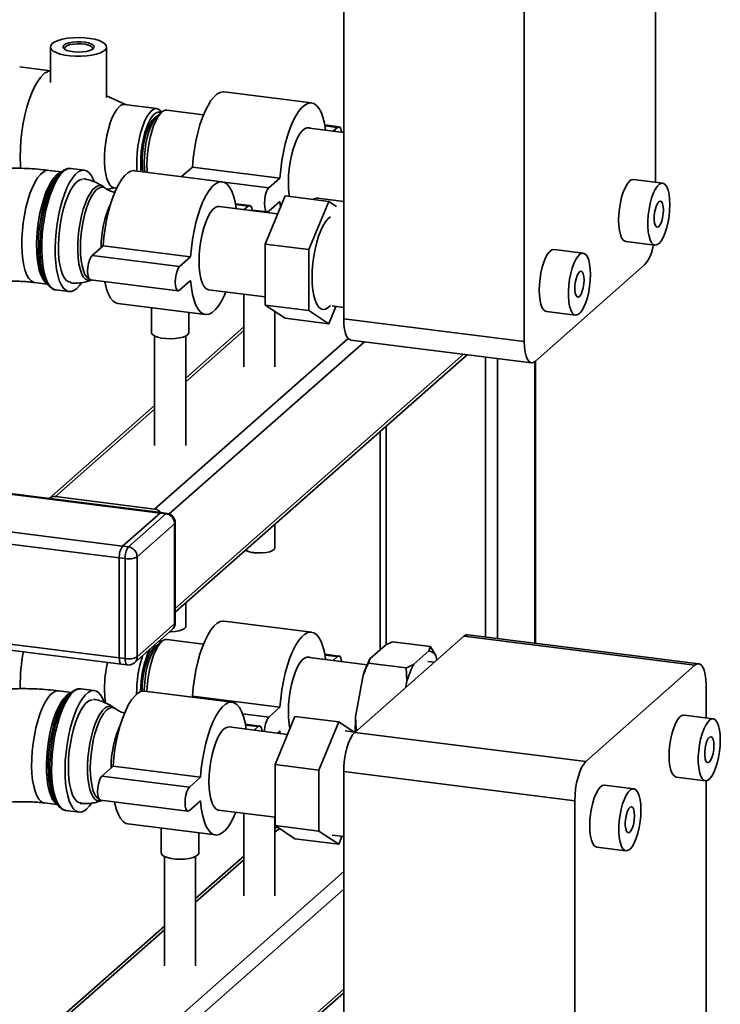
# Paper-space layout 'Blatt1' of a CAD drawing. Units: millimetres. Extents: x 0 to 5940, y 0 to 4200.
# Drawn here: x 5261 to 5486, y 1332 to 1648 of the extents above; entities that cross this region are included whole.
import ezdxf

# ---------------------------------------------------------------- set-up
doc = ezdxf.new("R2010")
doc.units = ezdxf.units.MM
doc.header["$LTSCALE"] = 10

psp = doc.layouts.new('Blatt1')

# ---------------------------------------------------------------- linework, layer by layer
at = {"color": 7, "linetype": 'Continuous', "lineweight": 35}
for p, q in [((5464.92, 2027.23), (5464.92, 1595.77)), ((5422.85, 1544.7), (5422.85, 2020.82)), ((5364.95, 1551.99), (5364.95, 1940.11)), ((5270.92, 1639.17), (5270.92, 1627.74)), ((5288.92, 1622.93), (5288.92, 1639.17)), ((5270.92, 1631.5), (5261.05, 1632.74)), ((5294.93, 1620.66), (5288.92, 1623.44)), ((5354.62, 1621.2), (5326.56, 1624.74)), ((5304.98, 1619.39), (5294.69, 1620.69)), ((5306.58, 1618.22), (5305.17, 1616.99)), ((5306.54, 1618.19), (5306.45, 1618.33)), ((5320, 1617.4), (5308.24, 1618.88)), ((5363.43, 1613.58), (5358.89, 1614.15)), ((5358.94, 1613.88), (5362.93, 1613.38)), ((5361.55, 1612.17), (5362.93, 1613.38)), ((5364.95, 1611.74), (5353.07, 1613.23)), ((5274.43, 1599.09), (5270.38, 1599.6)), ((5274.39, 1599.05), (5273.53, 1598.3)), ((5281.79, 1599.67), (5277.5, 1600.22)), ((5325.99, 1595.95), (5297.92, 1599.48)), ((5312.95, 1597.59), (5316.43, 1600.66)), ((5316.43, 1600.66), (5344.49, 1597.12)), ((5326.5, 1595.83), (5340.96, 1594)), ((5340.96, 1594), (5344.49, 1597.12)), ((5467.22, 1595.48), (5457.87, 1596.65)), ((5288.48, 1593.9), (5287.81, 1594.37)), ((5289.12, 1593.52), (5291.57, 1593.97)), ((5291.33, 1594), (5292.13, 1593.9)), ((5339.77, 1575.97), (5346.13, 1591.38)), ((5346.13, 1591.38), (5360.16, 1589.62)), ((5334.79, 1588.32), (5330.25, 1588.89)), ((5334.29, 1588.12), (5330.3, 1588.63)), ((5334.29, 1588.12), (5333.01, 1587)), ((5344.49, 1589.58), (5340.96, 1586.46)), ((5344.66, 1587.83), (5344.49, 1589.58)), ((5360.16, 1589.62), (5353.8, 1574.21)), ((5364.95, 1589.61), (5356.66, 1590.65)), ((5362.64, 1587.99), (5360.16, 1589.62)), ((5343.76, 1585.64), (5324.99, 1588.01)), ((5335.61, 1586.87), (5340.46, 1586.26)), ((5339.77, 1575.97), (5353.8, 1574.21)), ((5339.77, 1556.38), (5339.77, 1575.97)), ((5455.37, 1576.81), (5464.72, 1575.63)), ((5287.79, 1575.4), (5284.26, 1572.28)), ((5315.85, 1571.86), (5287.79, 1575.4)), ((5353.8, 1574.21), (5353.8, 1554.61)), ((5441.76, 1573.03), (5432.41, 1574.2)), ((5312.32, 1568.75), (5284.26, 1572.28)), ((5315.85, 1571.86), (5312.32, 1568.75)), ((5461.39, 1569.26), (5426.39, 1538.39)), ((5265.85, 1563.63), (5269.9, 1563.12)), ((5269.23, 1564.11), (5269.87, 1563.17)), ((5283.76, 1564.54), (5311.82, 1561.01)), ((5284.03, 1564.38), (5284.29, 1564.48)), ((5312.32, 1561.2), (5315.85, 1564.32)), ((5272.6, 1561.27), (5276.89, 1560.73)), ((5321.62, 1561.32), (5339.77, 1559.03)), ((5332.91, 1559.9), (5332.91, 1536.63)), ((5292.56, 1556.92), (5320.62, 1553.38)), ((5303.27, 1555.57), (5303.27, 1547.59)), ((5315.27, 1547.59), (5315.27, 1554.06)), ((5339.77, 1556.38), (5353.8, 1554.61)), ((5346.13, 1552.19), (5339.77, 1556.38)), ((5342.91, 1536.63), (5342.91, 1554.31)), ((5353.8, 1554.61), (5360.16, 1550.43)), ((5360.16, 1550.43), (5362.45, 1555.96)), ((5361.24, 1556.11), (5364.95, 1555.64)), ((5429.91, 1554.36), (5439.26, 1553.18)), ((5346.13, 1552.19), (5360.16, 1550.43)), ((5364.95, 1551.99), (5422.85, 1544.7)), ((5332.91, 1549.42), (5314.27, 1532.99)), ((5314.27, 1531.82), (5332.91, 1548.25)), ((5304.27, 1546.48), (5304.27, 1511.38)), ((5304.32, 1490.98), (5366.36, 1545.7)), ((5308.98, 1489.44), (5371.58, 1544.64)), ((5314.27, 1511.38), (5314.27, 1546.48)), ((5367.24, 1545.19), (5425.14, 1537.9)), ((5310.93, 1459.1), (5403.39, 1540.64)), ((5310.93, 1457.93), (5404.55, 1540.49)), ((5410.38, 1539.75), (5410.38, 1450)), ((5414.25, 1539.27), (5414.25, 1449.51)), ((5426.27, 1538.29), (5426.27, 1448)), ((5426.46, 1447.97), (5426.46, 1538.46)), ((5304.27, 1524.17), (5270.53, 1494.41)), ((5272.51, 1494.99), (5304.27, 1523)), ((5376.64, 1515.88), (5376.64, 1445.87)), ((5378.58, 1517.59), (5378.58, 1447.44)), ((5306.44, 1489.84), (5194.62, 1503.93)), ((5194.62, 1503.73), (5306.06, 1489.69)), ((5304.32, 1490.98), (5272.51, 1494.99)), ((5195.58, 1491.49), (5294.04, 1479.09)), ((5193.27, 1487.89), (5292.98, 1475.32)), ((5306.06, 1489.69), (5294.04, 1479.09)), ((5295.91, 1478.85), (5307.93, 1489.45)), ((5307.93, 1489.45), (5306.06, 1489.69)), ((5308.31, 1489.6), (5306.44, 1489.84)), ((5310.74, 1486.27), (5298.72, 1475.67)), ((5310.74, 1454.22), (5310.74, 1486.27)), ((5310.93, 1454.57), (5310.93, 1486.63)), ((5342.91, 1478.56), (5342.91, 1486.13)), ((5294.04, 1479.09), (5295.91, 1478.85)), ((5294.85, 1475.09), (5292.98, 1475.32)), ((5292.98, 1475.32), (5292.98, 1443.27)), ((5294.85, 1443.03), (5294.85, 1475.09)), ((5298.72, 1475.67), (5298.72, 1443.61)), ((5314.27, 1453.31), (5314.27, 1460.88)), ((5194.62, 1455.66), (5292.98, 1443.27)), ((5194.62, 1453.71), (5293.67, 1441.23)), ((5297.9, 1441.72), (5309.92, 1452.32)), ((5298.72, 1443.61), (5310.74, 1454.22)), ((5354.62, 1451.5), (5326.56, 1455.03)), ((5320, 1447.7), (5308.24, 1449.18)), ((5368.49, 1419.35), (5403.49, 1450.22)), ((5477.57, 1440.88), (5403.49, 1450.22)), ((5478.82, 1441.38), (5404.74, 1450.71)), ((5306.58, 1448.52), (5305.17, 1447.28)), ((5306.16, 1449), (5306.45, 1448.63)), ((5306.54, 1448.49), (5306.45, 1448.63)), ((5373.36, 1442.98), (5378.23, 1447.27)), ((5380.61, 1448.43), (5392.77, 1446.89)), ((5392.26, 1445.5), (5392.77, 1446.89)), ((5292.98, 1443.27), (5294.85, 1443.03)), ((5372.45, 1441.09), (5353.07, 1443.53)), ((5363.43, 1443.87), (5358.89, 1444.44)), ((5358.94, 1444.18), (5362.93, 1443.68)), ((5361.55, 1442.46), (5362.93, 1443.68)), ((5373.36, 1442.98), (5372.85, 1441.58)), ((5387.4, 1441.21), (5392.26, 1445.5)), ((5394.43, 1444.07), (5394.83, 1442.58)), ((5293.67, 1441.23), (5295.54, 1440.99)), ((5372.85, 1441.58), (5385.01, 1440.05)), ((5385.23, 1435.96), (5385.01, 1440.05)), ((5394.05, 1441.89), (5391.93, 1442.16)), ((5442.57, 1410.01), (5477.57, 1440.88)), ((5368.76, 1424.35), (5371.2, 1437.73)), ((5261.2, 1434.09), (5261.2, 1433.36)), ((5384.83, 1433.76), (5385.23, 1435.96)), ((5481.11, 1434.57), (5481.11, 1424.02)), ((5277.61, 1432.19), (5273.56, 1432.7)), ((5277.57, 1432.15), (5276.72, 1431.4)), ((5284.98, 1432.78), (5280.69, 1433.32)), ((5300.3, 1432.75), (5300.3, 1432.55)), ((5329.17, 1429.05), (5301.11, 1432.58)), ((5316.13, 1430.69), (5316.43, 1430.95)), ((5316.43, 1430.95), (5344.49, 1427.42)), ((5291.67, 1427), (5290.99, 1427.47)), ((5340.96, 1424.3), (5344.49, 1427.42)), ((5332.51, 1425.36), (5340.96, 1424.3)), ((5342.95, 1409.08), (5349.31, 1424.49)), ((5349.31, 1424.49), (5363.34, 1422.72)), ((5368.76, 1424.35), (5368.98, 1420.25)), ((5483.4, 1423.73), (5474.05, 1424.91)), ((5346.94, 1418.74), (5328.17, 1421.11)), ((5337.97, 1421.42), (5333.44, 1421.99)), ((5337.47, 1421.23), (5333.49, 1421.73)), ((5337.47, 1421.23), (5336.2, 1420.1)), ((5363.34, 1422.72), (5356.98, 1407.31)), ((5368.26, 1419.49), (5363.34, 1422.72)), ((5344.49, 1419.87), (5343.68, 1419.16)), ((5344.56, 1419.04), (5344.49, 1419.87)), ((5368.59, 1419.44), (5365.45, 1419.84)), ((5368.49, 1419.35), (5442.57, 1410.01)), ((5368.98, 1420.25), (5368.91, 1419.73)), ((5368.98, 1420.25), (5369.44, 1420.19)), ((5290.97, 1408.5), (5287.44, 1405.38)), ((5319.04, 1404.97), (5290.97, 1408.5)), ((5342.95, 1409.08), (5356.98, 1407.31)), ((5342.95, 1389.48), (5342.95, 1409.08)), ((5315.5, 1401.85), (5287.44, 1405.38)), ((5319.04, 1404.97), (5315.5, 1401.85)), ((5356.98, 1407.31), (5356.98, 1387.71)), ((5439.03, 1397.47), (5364.95, 1406.8)), ((5364.95, 930.68), (5364.95, 1406.8)), ((5471.55, 1405.07), (5480.9, 1403.89)), ((5457.95, 1401.28), (5448.59, 1402.46)), ((5481.11, 1403.88), (5481.11, 972.42)), ((5269.03, 1396.74), (5273.08, 1396.23)), ((5272.41, 1397.21), (5273.05, 1396.27)), ((5286.94, 1397.64), (5315, 1394.11)), ((5287.21, 1397.48), (5287.47, 1397.58)), ((5315.5, 1394.3), (5319.04, 1397.42)), ((5439.03, 921.35), (5439.03, 1397.47)), ((5275.78, 1394.37), (5280.07, 1393.83)), ((5324.81, 1394.42), (5342.95, 1392.14)), ((5332.91, 1393.4), (5332.91, 1366.93)), ((5295.74, 1390.02), (5323.81, 1386.48)), ((5342.91, 1366.93), (5342.91, 1392.14)), ((5342.95, 1389.48), (5356.98, 1387.71)), ((5349.31, 1385.29), (5342.95, 1389.48)), ((5306.46, 1388.67), (5306.46, 1380.69)), ((5318.46, 1380.69), (5318.46, 1387.16)), ((5343.54, 1389.09), (5342.91, 1388.54)), ((5342.91, 1387.37), (5344.3, 1388.59)), ((5356.98, 1387.71), (5363.34, 1383.53)), ((5361.24, 1386.4), (5364.95, 1385.94)), ((5349.31, 1385.29), (5363.34, 1383.53)), ((5363.34, 1383.53), (5364.37, 1386.01)), ((5332.91, 1379.72), (5317.46, 1366.09)), ((5446.09, 1382.62), (5455.45, 1381.44)), ((5307.46, 1379.58), (5307.46, 1344.48)), ((5317.46, 1344.48), (5317.46, 1379.58)), ((5317.46, 1364.92), (5332.91, 1378.55)), ((5304.32, 1321.27), (5364.95, 1374.75)), ((5307.12, 1318.09), (5364.95, 1369.09)), ((5307.46, 1357.27), (5270.53, 1324.7)), ((5272.51, 1325.28), (5307.46, 1356.1)), ((5306.3, 1284.14), (5364.95, 1335.86)), ((5307.12, 1286.04), (5364.95, 1337.03))]:
    psp.add_line(p, q, dxfattribs=at)
at = {"color": 7, "linetype": 'Continuous', "lineweight": 35, "flags": 128}
for points in [[(5271.5, 1640.23), (5272.31, 1640.77), (5273.43, 1641.25), (5274.82, 1641.64), (5276.42, 1641.93), (5278.16, 1642.11), (5279.98, 1642.17), (5281.79, 1642.1), (5283.52, 1641.91), (5285.11, 1641.62), (5286.48, 1641.22), (5287.59, 1640.73), (5288.38, 1640.19), (5288.82, 1639.6), (5288.9, 1638.99), (5288.61, 1638.39), (5287.97, 1637.83), (5287, 1637.31), (5285.73, 1636.88), (5284.23, 1636.53), (5282.55, 1636.3), (5280.77, 1636.18), (5278.95, 1636.18), (5277.16, 1636.31), (5275.5, 1636.55), (5274.01, 1636.9), (5272.76, 1637.34), (5271.81, 1637.86), (5271.19, 1638.43), (5270.93, 1639.03), (5271.03, 1639.64), (5271.5, 1640.23)], [(5275.24, 1639.75), (5275.89, 1640.15), (5276.84, 1640.48), (5278.02, 1640.71), (5279.33, 1640.82), (5280.7, 1640.81), (5282, 1640.68), (5283.15, 1640.44), (5284.06, 1640.1), (5284.66, 1639.69), (5284.91, 1639.25), (5284.79, 1638.79), (5284.31, 1638.37), (5283.5, 1638), (5282.43, 1637.72), (5281.17, 1637.55), (5279.82, 1637.5), (5278.47, 1637.57), (5277.23, 1637.76), (5276.2, 1638.05), (5275.43, 1638.43), (5275, 1638.86), (5274.94, 1639.31), (5275.24, 1639.75)], [(5275.71, 1639.22), (5275.43, 1638.81), (5275.52, 1638.38), (5275.52, 1638.37)], [(5284.31, 1638.37), (5284.4, 1638.58), (5284.32, 1639.01), (5283.88, 1639.41), (5283.11, 1639.75), (5282.09, 1640.01), (5280.89, 1640.16), (5279.62, 1640.19), (5278.36, 1640.1), (5277.24, 1639.9), (5276.33, 1639.6), (5275.71, 1639.22)], [(5268.69, 1630.4), (5267.71, 1629.36), (5266.75, 1628.01), (5265.82, 1626.35), (5264.94, 1624.41), (5264.13, 1622.24), (5263.39, 1619.87), (5262.75, 1617.33), (5262.2, 1614.68), (5261.77, 1611.95), (5261.45, 1609.2), (5261.26, 1606.46), (5261.2, 1603.8), (5261.26, 1601.25), (5261.32, 1600.22)], [(5316.43, 1600.66), (5316.68, 1603.45), (5317.06, 1606.25), (5317.55, 1609), (5318.15, 1611.66), (5318.85, 1614.17), (5319.64, 1616.49), (5320.51, 1618.59), (5321.43, 1620.43), (5322.39, 1621.97), (5323.38, 1623.2), (5324.38, 1624.08), (5325.37, 1624.6), (5326.33, 1624.76), (5326.56, 1624.74)], [(5293.01, 1620.03), (5292.23, 1619.16), (5291.47, 1617.98), (5290.75, 1616.5), (5290.09, 1614.78), (5289.51, 1612.85), (5289.03, 1610.77), (5288.66, 1608.6), (5288.4, 1606.39), (5288.27, 1604.21), (5288.27, 1602.12), (5288.4, 1600.17), (5288.66, 1598.41), (5289.03, 1596.9), (5289.51, 1595.67), (5290.09, 1594.76), (5290.75, 1594.2), (5291.33, 1594)], [(5344.49, 1597.12), (5344.74, 1599.92), (5345.12, 1602.72), (5345.61, 1605.47), (5346.21, 1608.12), (5346.92, 1610.63), (5347.71, 1612.96), (5348.57, 1615.06), (5349.49, 1616.89), (5350.45, 1618.44), (5351.44, 1619.66), (5352.44, 1620.54), (5353.43, 1621.06), (5354.4, 1621.22), (5355.32, 1621.01), (5356.18, 1620.43), (5356.97, 1619.5), (5357.67, 1618.22), (5358.28, 1616.63), (5358.77, 1614.76), (5359.14, 1612.62), (5359.16, 1612.47)], [(5298.64, 1599.39), (5298.56, 1600.82), (5298.56, 1602.92), (5298.69, 1605.1), (5298.95, 1607.3), (5299.32, 1609.47), (5299.8, 1611.55), (5300.38, 1613.48), (5301.04, 1615.21), (5301.76, 1616.68), (5302.52, 1617.87), (5303.3, 1618.73), (5304.08, 1619.25), (5304.85, 1619.4), (5305.57, 1619.2), (5306.22, 1618.63), (5306.45, 1618.33)], [(5306.4, 1618.06), (5306.05, 1618.23), (5305.35, 1618.27), (5304.61, 1617.96), (5303.86, 1617.3), (5303.13, 1616.31), (5302.42, 1615.03), (5301.77, 1613.48), (5301.19, 1611.72), (5300.7, 1609.79), (5300.31, 1607.75), (5300.03, 1605.66), (5299.87, 1603.57), (5299.84, 1601.55), (5299.93, 1599.66), (5299.98, 1599.22)], [(5305.17, 1616.99), (5304.45, 1616.17), (5303.74, 1615.05), (5303.08, 1613.64), (5302.48, 1612), (5301.96, 1610.16), (5301.54, 1608.2), (5301.24, 1606.16), (5301.05, 1604.11), (5300.98, 1602.12), (5301.05, 1600.23), (5301.16, 1599.07)], [(5308.24, 1618.88), (5307.73, 1618.86), (5306.97, 1618.52), (5306.19, 1617.84), (5305.42, 1616.82), (5304.68, 1615.49), (5303.99, 1613.9), (5303.38, 1612.08), (5302.85, 1610.08), (5302.42, 1607.97), (5302.11, 1605.79), (5301.92, 1603.6), (5301.86, 1601.47), (5301.92, 1599.46), (5301.96, 1598.97)], [(5305.15, 1616.96), (5304.94, 1616.9), (5304.24, 1616.44)], [(5304.24, 1616.44), (5303.53, 1615.65), (5302.85, 1614.55), (5302.22, 1613.17), (5301.64, 1611.56), (5301.16, 1609.77), (5300.77, 1607.85), (5300.49, 1605.87), (5300.33, 1603.9), (5300.3, 1601.99), (5300.39, 1600.2), (5300.52, 1599.15)], [(5362.93, 1613.38), (5363.37, 1613.58), (5363.76, 1613.39), (5364.07, 1612.84), (5364.27, 1611.96), (5364.29, 1611.82)], [(5347.19, 1595.73), (5347.25, 1597.87), (5347.45, 1600.07), (5347.76, 1602.27), (5348.19, 1604.4), (5348.72, 1606.41), (5349.34, 1608.24), (5350.03, 1609.85), (5350.78, 1611.18), (5351.55, 1612.21), (5352.34, 1612.9), (5353.11, 1613.24), (5353.85, 1613.22), (5354.15, 1613.1)], [(5270.38, 1599.6), (5270.31, 1599.61), (5269.45, 1599.51), (5268.56, 1599.06), (5267.67, 1598.27), (5266.78, 1597.16), (5265.92, 1595.74), (5265.11, 1594.05), (5264.35, 1592.12), (5263.66, 1589.98), (5263.07, 1587.68), (5262.57, 1585.27), (5262.17, 1582.78), (5261.9, 1580.27), (5261.74, 1577.78), (5261.71, 1575.37), (5261.81, 1573.08), (5262.02, 1570.96), (5262.36, 1569.05), (5262.8, 1567.38), (5263.35, 1565.98), (5264, 1564.89), (5264.72, 1564.13), (5265.51, 1563.71), (5265.85, 1563.63)], [(5269.75, 1563.34), (5269.11, 1563.87), (5268.42, 1564.8), (5267.82, 1566.04), (5267.32, 1567.58), (5266.93, 1569.38), (5266.66, 1571.4), (5266.5, 1573.61), (5266.47, 1575.97), (5266.56, 1578.42), (5266.78, 1580.92), (5267.11, 1583.43), (5267.56, 1585.89), (5268.11, 1588.25), (5268.75, 1590.48), (5269.48, 1592.52), (5270.27, 1594.33), (5271.11, 1595.89), (5271.98, 1597.15), (5272.87, 1598.11)], [(5273.53, 1598.3), (5272.63, 1597.33), (5271.74, 1596.04), (5270.89, 1594.46), (5270.08, 1592.62), (5269.35, 1590.55), (5268.7, 1588.29), (5268.14, 1585.88), (5267.68, 1583.39), (5267.34, 1580.84), (5267.12, 1578.29), (5267.03, 1575.8), (5267.06, 1573.41), (5267.22, 1571.16), (5267.5, 1569.11), (5267.9, 1567.28), (5268.4, 1565.72), (5269.01, 1564.45), (5269.23, 1564.11)], [(5270.94, 1562.05), (5270.84, 1562.12), (5270.08, 1562.88), (5269.39, 1563.98), (5268.81, 1565.39), (5268.32, 1567.09), (5267.95, 1569.04), (5267.7, 1571.22), (5267.57, 1573.57), (5267.57, 1576.06), (5267.7, 1578.63), (5267.95, 1581.25), (5268.32, 1583.86), (5268.81, 1586.41), (5269.39, 1588.86), (5270.08, 1591.16), (5270.84, 1593.27), (5271.67, 1595.14), (5272.55, 1596.75), (5273.46, 1598.06), (5274.39, 1599.05), (5274.71, 1599.32)], [(5275.05, 1599.25), (5274.13, 1598.27), (5273.22, 1596.97), (5272.34, 1595.39), (5271.52, 1593.55), (5270.75, 1591.47), (5270.06, 1589.21), (5269.47, 1586.79), (5268.97, 1584.27), (5268.58, 1581.68), (5268.3, 1579.08), (5268.15, 1576.51), (5268.12, 1574.01), (5268.21, 1571.63), (5268.42, 1569.42), (5268.76, 1567.4), (5269.2, 1565.63), (5269.75, 1564.13), (5270.4, 1562.92), (5271.12, 1562.03), (5271.92, 1561.47), (5272.6, 1561.27)], [(5284.96, 1596), (5284.64, 1596.82), (5284, 1598.03), (5283.27, 1598.92), (5282.47, 1599.48), (5281.62, 1599.69), (5280.72, 1599.55), (5279.8, 1599.07), (5278.88, 1598.26), (5277.96, 1597.12), (5277.07, 1595.68), (5276.21, 1593.96), (5275.41, 1591.99), (5274.69, 1589.82), (5274.04, 1587.48), (5273.49, 1585), (5273.05, 1582.44), (5272.71, 1579.84), (5272.5, 1577.25), (5272.41, 1574.71), (5272.44, 1572.26), (5272.59, 1569.96), (5272.87, 1567.84), (5273.26, 1565.95), (5273.76, 1564.3), (5274.35, 1562.94), (5275.04, 1561.89), (5275.81, 1561.17), (5276.63, 1560.78), (5277.51, 1560.74), (5278.42, 1561.05), (5279.34, 1561.7), (5279.34, 1561.7)], [(5272.87, 1598.11), (5273.77, 1598.73), (5274.24, 1598.92)], [(5297.92, 1599.48), (5297.7, 1599.5), (5296.73, 1599.34), (5295.74, 1598.82), (5294.74, 1597.94), (5293.75, 1596.72), (5292.79, 1595.17), (5291.87, 1593.34), (5291.01, 1591.24), (5290.22, 1588.91), (5289.51, 1586.4), (5288.91, 1583.75), (5288.42, 1581), (5288.04, 1578.2), (5287.79, 1575.4)], [(5277.56, 1563.7), (5276.85, 1563.81), (5276.1, 1564.27), (5275.42, 1565.07), (5274.82, 1566.19), (5274.32, 1567.61), (5273.93, 1569.3), (5273.65, 1571.22), (5273.5, 1573.34), (5273.47, 1575.6), (5273.56, 1577.95), (5273.78, 1580.36), (5274.11, 1582.76), (5274.56, 1585.11), (5275.11, 1587.35), (5275.75, 1589.44), (5276.46, 1591.34), (5277.24, 1592.99), (5278.06, 1594.38), (5278.91, 1595.46), (5279.77, 1596.21), (5280.62, 1596.63), (5281.19, 1596.71)], [(5287.82, 1594.36), (5287.64, 1594.48), (5286.88, 1594.72), (5286.08, 1594.6), (5285.26, 1594.12), (5284.43, 1593.31), (5283.61, 1592.16), (5282.83, 1590.73), (5282.1, 1589.03), (5281.44, 1587.1), (5280.87, 1585), (5280.39, 1582.76), (5280.02, 1580.45), (5279.77, 1578.12), (5279.64, 1575.82), (5279.64, 1573.61), (5279.77, 1571.53), (5280.02, 1569.64), (5280.39, 1567.98), (5280.87, 1566.59), (5281.44, 1565.5), (5282.1, 1564.74), (5282.83, 1564.33), (5283.61, 1564.27), (5284.03, 1564.38)], [(5330.51, 1587.31), (5330.51, 1587.36), (5330.13, 1589.5), (5329.64, 1591.38), (5329.03, 1592.97), (5328.33, 1594.24), (5327.54, 1595.17), (5326.68, 1595.75), (5325.76, 1595.96), (5324.79, 1595.81), (5323.8, 1595.28), (5322.81, 1594.4), (5321.82, 1593.18), (5320.85, 1591.64), (5319.93, 1589.8), (5319.07, 1587.7), (5318.28, 1585.37), (5317.58, 1582.86), (5316.97, 1580.21), (5316.48, 1577.46), (5316.11, 1574.66), (5315.85, 1571.86)], [(5457.87, 1596.65), (5457.77, 1596.66), (5457.12, 1596.51), (5456.45, 1596), (5455.78, 1595.16), (5455.15, 1594.01), (5454.57, 1592.6), (5454.06, 1590.98), (5453.64, 1589.21), (5453.33, 1587.34), (5453.14, 1585.46), (5453.08, 1583.62)], [(5469.51, 1588.67), (5469.44, 1590.4), (5469.25, 1591.95), (5468.94, 1593.27), (5468.53, 1594.32), (5468.02, 1595.04), (5467.44, 1595.43), (5466.8, 1595.45), (5466.14, 1595.12), (5465.47, 1594.44), (5464.81, 1593.44), (5464.2, 1592.16), (5463.66, 1590.64), (5463.19, 1588.93), (5462.83, 1587.1), (5462.58, 1585.22), (5462.45, 1583.35), (5462.45, 1581.55), (5462.58, 1579.91), (5462.83, 1578.46), (5463.19, 1577.28), (5463.66, 1576.39), (5464.2, 1575.83), (5464.81, 1575.63), (5465.47, 1575.78), (5466.14, 1576.29), (5466.8, 1577.13), (5467.44, 1578.27), (5468.02, 1579.68), (5468.53, 1581.31), (5468.94, 1583.08), (5469.25, 1584.95), (5469.44, 1586.83), (5469.51, 1588.67)], [(5280.5, 1574.73), (5280.57, 1576.93), (5280.75, 1579.2), (5281.05, 1581.47), (5281.47, 1583.69), (5281.98, 1585.81), (5282.59, 1587.78), (5283.27, 1589.55), (5284, 1591.09), (5284.79, 1592.35), (5285.59, 1593.3), (5286.4, 1593.93), (5287.19, 1594.22), (5287.96, 1594.17), (5288.49, 1593.9)], [(5340.96, 1586.46), (5340.52, 1586.26), (5340.13, 1586.45), (5339.81, 1587.01), (5339.61, 1587.88), (5339.54, 1588.98), (5339.61, 1590.21), (5339.81, 1591.44), (5340.13, 1592.55), (5340.52, 1593.43), (5340.96, 1594)], [(5335.64, 1586.67), (5335.64, 1586.71), (5335.44, 1587.58), (5335.12, 1588.14), (5334.73, 1588.33), (5334.29, 1588.12)], [(5467.45, 1586.86), (5467.39, 1587.97), (5467.19, 1588.86), (5466.89, 1589.46), (5466.51, 1589.71), (5466.08, 1589.59), (5465.64, 1589.12), (5465.23, 1588.32), (5464.88, 1587.28), (5464.64, 1586.09), (5464.51, 1584.85), (5464.51, 1583.67), (5464.64, 1582.66), (5464.88, 1581.91), (5465.23, 1581.48), (5465.64, 1581.41), (5466.08, 1581.71), (5466.51, 1582.35), (5466.89, 1583.28), (5467.19, 1584.41), (5467.39, 1585.64), (5467.45, 1586.86)], [(5324.99, 1588.01), (5324.47, 1587.99), (5323.7, 1587.65), (5322.91, 1586.96), (5322.14, 1585.93), (5321.4, 1584.59), (5320.7, 1582.99), (5320.08, 1581.15), (5319.55, 1579.14), (5319.12, 1577.01), (5318.81, 1574.82), (5318.62, 1572.62), (5318.55, 1570.47), (5318.62, 1568.44), (5318.81, 1566.58), (5319.12, 1564.94), (5319.55, 1563.57), (5320.08, 1562.49), (5320.7, 1561.75), (5321.4, 1561.37), (5321.62, 1561.32)], [(5354.81, 1565.3), (5354.87, 1567.53), (5355.06, 1569.83), (5355.36, 1572.13), (5355.78, 1574.37), (5356.3, 1576.52), (5356.91, 1578.51), (5357.6, 1580.31), (5358.35, 1581.86), (5359.14, 1583.14), (5359.96, 1584.11), (5360.68, 1584.69)], [(5453.08, 1583.62), (5453.14, 1581.89), (5453.33, 1580.33), (5453.64, 1579.01), (5454.06, 1577.97), (5454.57, 1577.24), (5455.15, 1576.86), (5455.37, 1576.81)], [(5283.49, 1564.66), (5283.27, 1564.77), (5282.59, 1565.35), (5281.98, 1566.25), (5281.47, 1567.46), (5281.05, 1568.95), (5280.75, 1570.69), (5280.57, 1572.63), (5280.5, 1574.73)], [(5432.41, 1574.2), (5432.32, 1574.21), (5431.66, 1574.06), (5430.99, 1573.55), (5430.33, 1572.71), (5429.69, 1571.56), (5429.11, 1570.15), (5428.6, 1568.53), (5428.19, 1566.76), (5427.88, 1564.89), (5427.69, 1563.01), (5427.62, 1561.17)], [(5444.05, 1566.22), (5443.99, 1567.95), (5443.8, 1569.5), (5443.49, 1570.82), (5443.07, 1571.87), (5442.57, 1572.59), (5441.98, 1572.98), (5441.35, 1573), (5440.68, 1572.67), (5440.01, 1571.99), (5439.36, 1570.99), (5438.75, 1569.71), (5438.2, 1568.19), (5437.74, 1566.48), (5437.37, 1564.65), (5437.12, 1562.77), (5436.99, 1560.9), (5436.99, 1559.1), (5437.12, 1557.46), (5437.37, 1556.01), (5437.74, 1554.83), (5438.2, 1553.94), (5438.75, 1553.38), (5439.36, 1553.18), (5440.01, 1553.33), (5440.68, 1553.84), (5441.35, 1554.68), (5441.98, 1555.82), (5442.57, 1557.23), (5443.07, 1558.86), (5443.49, 1560.63), (5443.8, 1562.5), (5443.99, 1564.38), (5444.05, 1566.22)], [(5284.26, 1572.28), (5283.82, 1571.71), (5283.43, 1570.83), (5283.11, 1569.72), (5282.91, 1568.49), (5282.84, 1567.26), (5282.91, 1566.16), (5283.11, 1565.29), (5283.43, 1564.73), (5283.76, 1564.54)], [(5312.32, 1568.75), (5311.88, 1568.18), (5311.49, 1567.29), (5311.18, 1566.18), (5310.97, 1564.95), (5310.91, 1563.73), (5310.97, 1562.62), (5311.18, 1561.75), (5311.49, 1561.19), (5311.88, 1561), (5312.32, 1561.2)], [(5442, 1564.41), (5441.93, 1565.52), (5441.74, 1566.41), (5441.44, 1567.01), (5441.06, 1567.26), (5440.63, 1567.14), (5440.18, 1566.67), (5439.77, 1565.87), (5439.43, 1564.83), (5439.18, 1563.64), (5439.05, 1562.4), (5439.05, 1561.22), (5439.18, 1560.21), (5439.43, 1559.46), (5439.77, 1559.03), (5440.18, 1558.96), (5440.63, 1559.26), (5441.06, 1559.9), (5441.44, 1560.83), (5441.74, 1561.96), (5441.93, 1563.19), (5442, 1564.41)], [(5279.34, 1561.7), (5280.27, 1562.68), (5280.88, 1563.51)], [(5288.29, 1563.97), (5288.42, 1563.37), (5288.91, 1561.49), (5289.51, 1559.9), (5290.22, 1558.62), (5291.01, 1557.69), (5291.87, 1557.11), (5292.56, 1556.92)], [(5315.85, 1564.32), (5316.11, 1561.97), (5316.48, 1559.83), (5316.97, 1557.95), (5317.58, 1556.36), (5318.28, 1555.09), (5319.07, 1554.16), (5319.93, 1553.58), (5320.85, 1553.37), (5321.82, 1553.52), (5322.81, 1554.04), (5323.8, 1554.93), (5324.79, 1556.15), (5325.76, 1557.69), (5326.68, 1559.53), (5327.15, 1560.62)], [(5360.68, 1556.27), (5359.96, 1555.57), (5359.14, 1555.1), (5358.35, 1554.99), (5357.6, 1555.22), (5356.91, 1555.8), (5356.3, 1556.72), (5355.78, 1557.94), (5355.36, 1559.45), (5355.06, 1561.21), (5354.87, 1563.17), (5354.81, 1565.3)], [(5427.62, 1561.17), (5427.69, 1559.44), (5427.88, 1557.88), (5428.19, 1556.56), (5428.6, 1555.52), (5429.11, 1554.79), (5429.69, 1554.41), (5429.91, 1554.36)], [(5367.24, 1545.19), (5367.13, 1545.21), (5366.52, 1545.54), (5365.99, 1546.24), (5365.55, 1547.28), (5365.22, 1548.62), (5365.02, 1550.21), (5364.95, 1551.99)], [(5315.27, 1547.59), (5315.27, 1547.49), (5315.01, 1547), (5314.39, 1546.54), (5313.45, 1546.15), (5312.25, 1545.85), (5310.86, 1545.66), (5309.37, 1545.59), (5307.87, 1545.64), (5306.47, 1545.82), (5305.24, 1546.11), (5304.26, 1546.49), (5303.6, 1546.94), (5303.29, 1547.43), (5303.27, 1547.59)], [(5422.85, 1544.7), (5422.92, 1542.92), (5423.12, 1541.33), (5423.45, 1539.99), (5423.89, 1538.95), (5424.42, 1538.25), (5425.03, 1537.91), (5425.7, 1537.96), (5426.39, 1538.39)], [(5306.06, 1489.69), (5306.27, 1489.82), (5306.44, 1489.84)], [(5306.44, 1489.84), (5306.27, 1489.82), (5306.06, 1489.69)], [(5307.93, 1489.45), (5308.14, 1489.58), (5308.31, 1489.6)], [(5310.74, 1486.27), (5310.89, 1486.46), (5310.93, 1486.63)], [(5342.91, 1478.56), (5342.91, 1478.53), (5342.7, 1478.08), (5342.13, 1477.67), (5341.25, 1477.32), (5340.12, 1477.07), (5338.83, 1476.93), (5337.47, 1476.9), (5336.14, 1477)], [(5314.27, 1453.31), (5314.21, 1453.05), (5313.82, 1452.61), (5313.09, 1452.23), (5312.08, 1451.93), (5310.85, 1451.73), (5309.52, 1451.64), (5309.15, 1451.64)], [(5310.74, 1454.22), (5310.89, 1454.41), (5310.93, 1454.57)], [(5316.43, 1430.95), (5316.68, 1433.75), (5317.06, 1436.55), (5317.55, 1439.3), (5318.15, 1441.95), (5318.85, 1444.46), (5319.64, 1446.79), (5320.51, 1448.89), (5321.43, 1450.72), (5322.39, 1452.27), (5323.38, 1453.49), (5324.38, 1454.37), (5325.37, 1454.89), (5326.33, 1455.05), (5326.56, 1455.03)], [(5308.24, 1449.18), (5307.73, 1449.15), (5306.97, 1448.82), (5306.19, 1448.13), (5305.42, 1447.11), (5304.68, 1445.79), (5303.99, 1444.19), (5303.38, 1442.37), (5302.85, 1440.38), (5302.42, 1438.26), (5302.11, 1436.08), (5301.92, 1433.9), (5301.86, 1432.49)], [(5344.49, 1427.42), (5344.74, 1430.21), (5345.12, 1433.01), (5345.61, 1435.76), (5346.21, 1438.41), (5346.92, 1440.93), (5347.71, 1443.25), (5348.57, 1445.35), (5349.49, 1447.19), (5350.45, 1448.73), (5351.44, 1449.95), (5352.44, 1450.83), (5353.43, 1451.36), (5354.4, 1451.51), (5355.32, 1451.3), (5356.18, 1450.72), (5356.97, 1449.79), (5357.67, 1448.52), (5358.28, 1446.93), (5358.77, 1445.05), (5359.14, 1442.91), (5359.16, 1442.76)], [(5403.49, 1450.22), (5404.18, 1450.64), (5404.74, 1450.71)], [(5305.15, 1447.26), (5305.11, 1447.25), (5304.41, 1446.88), (5303.71, 1446.18), (5303.02, 1445.15), (5302.37, 1443.84), (5301.78, 1442.28), (5301.27, 1440.52), (5300.85, 1438.63), (5300.55, 1436.66), (5300.36, 1434.68), (5300.3, 1432.75)], [(5305.17, 1447.28), (5304.45, 1446.47), (5303.74, 1445.34), (5303.08, 1443.94), (5302.48, 1442.29), (5301.96, 1440.46), (5301.54, 1438.49), (5301.24, 1436.46), (5301.05, 1434.41), (5300.98, 1432.59)], [(5306.4, 1448.36), (5305.88, 1448.56), (5305.68, 1448.59)], [(5293.67, 1441.23), (5293.64, 1441.23), (5293.45, 1441.33), (5293.29, 1441.54), (5293.16, 1441.86), (5293.06, 1442.26), (5293, 1442.73), (5292.98, 1443.27)], [(5292.98, 1443.27), (5293, 1442.73), (5293.06, 1442.26), (5293.16, 1441.86), (5293.29, 1441.54), (5293.45, 1441.33), (5293.64, 1441.23), (5293.67, 1441.23)], [(5295.54, 1440.99), (5295.51, 1441), (5295.32, 1441.1), (5295.16, 1441.31), (5295.03, 1441.62), (5294.93, 1442.02), (5294.87, 1442.5), (5294.85, 1443.03)], [(5347.19, 1426.02), (5347.25, 1428.17), (5347.45, 1430.37), (5347.76, 1432.56), (5348.19, 1434.69), (5348.72, 1436.7), (5349.34, 1438.54), (5350.03, 1440.14), (5350.78, 1441.48), (5351.55, 1442.51), (5352.34, 1443.2), (5353.11, 1443.54), (5353.85, 1443.51), (5354.15, 1443.39)], [(5362.93, 1443.68), (5363.37, 1443.88), (5363.76, 1443.69), (5364.07, 1443.13), (5364.27, 1442.26), (5364.29, 1442.11)], [(5481.11, 1434.57), (5481.04, 1436.35), (5480.84, 1437.94), (5480.51, 1439.29), (5480.07, 1440.33), (5479.54, 1441.03), (5478.92, 1441.36), (5478.26, 1441.31), (5477.57, 1440.88)], [(5273.56, 1432.7), (5273.49, 1432.71), (5272.63, 1432.61), (5271.75, 1432.16), (5270.85, 1431.37), (5269.97, 1430.26), (5269.11, 1428.84), (5268.29, 1427.15), (5267.53, 1425.22), (5266.85, 1423.08), (5266.25, 1420.79), (5265.75, 1418.37), (5265.36, 1415.88), (5265.08, 1413.37), (5264.92, 1410.88), (5264.89, 1408.47), (5264.99, 1406.19), (5265.2, 1404.06), (5265.54, 1402.15), (5265.99, 1400.48), (5266.54, 1399.08), (5267.18, 1398), (5267.9, 1397.23), (5268.69, 1396.81), (5269.03, 1396.74)], [(5272.94, 1396.44), (5272.29, 1396.97), (5271.6, 1397.9), (5271.01, 1399.14), (5270.51, 1400.68), (5270.11, 1402.48), (5269.84, 1404.5), (5269.68, 1406.71), (5269.65, 1409.07), (5269.74, 1411.52), (5269.96, 1414.02), (5270.3, 1416.53), (5270.74, 1418.99), (5271.29, 1421.35), (5271.94, 1423.58), (5272.66, 1425.62), (5273.45, 1427.43), (5274.29, 1428.99), (5275.16, 1430.25), (5276.06, 1431.21)], [(5276.72, 1431.4), (5275.81, 1430.43), (5274.92, 1429.14), (5274.07, 1427.56), (5273.27, 1425.72), (5272.53, 1423.65), (5271.88, 1421.39), (5271.32, 1418.98), (5270.86, 1416.49), (5270.52, 1413.94), (5270.3, 1411.4), (5270.21, 1408.9), (5270.24, 1406.51), (5270.4, 1404.26), (5270.68, 1402.21), (5271.08, 1400.38), (5271.59, 1398.82), (5272.19, 1397.56), (5272.41, 1397.21)], [(5274.12, 1395.15), (5274.02, 1395.22), (5273.26, 1395.99), (5272.58, 1397.08), (5271.99, 1398.49), (5271.5, 1400.19), (5271.13, 1402.14), (5270.88, 1404.32), (5270.75, 1406.67), (5270.75, 1409.16), (5270.88, 1411.73), (5271.13, 1414.35), (5271.5, 1416.96), (5271.99, 1419.51), (5272.58, 1421.96), (5273.26, 1424.26), (5274.02, 1426.37), (5274.85, 1428.24), (5275.73, 1429.85), (5276.64, 1431.16), (5277.57, 1432.15), (5277.89, 1432.42)], [(5278.23, 1432.35), (5277.31, 1431.37), (5276.4, 1430.07), (5275.52, 1428.49), (5274.7, 1426.65), (5273.93, 1424.57), (5273.25, 1422.31), (5272.65, 1419.89), (5272.15, 1417.37), (5271.76, 1414.78), (5271.48, 1412.18), (5271.33, 1409.61), (5271.3, 1407.11), (5271.39, 1404.73), (5271.61, 1402.52), (5271.94, 1400.51), (5272.39, 1398.73), (5272.93, 1397.23), (5273.58, 1396.02), (5274.31, 1395.13), (5275.1, 1394.57), (5275.78, 1394.37)], [(5288.15, 1429.11), (5287.82, 1429.92), (5287.18, 1431.13), (5286.45, 1432.02), (5285.65, 1432.58), (5284.8, 1432.79), (5283.91, 1432.65), (5282.99, 1432.17), (5282.06, 1431.36), (5281.14, 1430.22), (5280.25, 1428.78), (5279.39, 1427.06), (5278.6, 1425.1), (5277.87, 1422.92), (5277.22, 1420.58), (5276.67, 1418.1), (5276.23, 1415.54), (5275.9, 1412.94), (5275.68, 1410.35), (5275.59, 1407.81), (5275.62, 1405.36), (5275.77, 1403.06), (5276.05, 1400.94), (5276.44, 1399.05), (5276.94, 1397.4), (5277.54, 1396.04), (5278.22, 1394.99), (5278.99, 1394.27), (5279.81, 1393.88), (5280.69, 1393.84), (5281.6, 1394.15), (5282.52, 1394.8), (5282.52, 1394.8)], [(5276.06, 1431.21), (5276.95, 1431.83), (5277.42, 1432.02)], [(5301.11, 1432.58), (5300.88, 1432.6), (5299.91, 1432.44), (5298.92, 1431.92), (5297.93, 1431.04), (5296.94, 1429.82), (5295.97, 1428.27), (5295.05, 1426.44), (5294.19, 1424.34), (5293.4, 1422.01), (5292.7, 1419.5), (5292.09, 1416.85), (5291.6, 1414.1), (5291.22, 1411.3), (5290.97, 1408.5)], [(5280.74, 1396.8), (5280.03, 1396.91), (5279.28, 1397.37), (5278.6, 1398.17), (5278.01, 1399.29), (5277.51, 1400.71), (5277.11, 1402.4), (5276.84, 1404.32), (5276.68, 1406.44), (5276.65, 1408.7), (5276.74, 1411.05), (5276.96, 1413.46), (5277.3, 1415.86), (5277.74, 1418.21), (5278.29, 1420.45), (5278.93, 1422.54), (5279.65, 1424.44), (5280.42, 1426.09), (5281.25, 1427.48), (5282.09, 1428.56), (5282.95, 1429.31), (5283.8, 1429.73), (5284.38, 1429.81)], [(5291.01, 1427.46), (5290.82, 1427.58), (5290.07, 1427.82), (5289.27, 1427.7), (5288.44, 1427.22), (5287.61, 1426.41), (5286.79, 1425.27), (5286.01, 1423.83), (5285.28, 1422.13), (5284.62, 1420.2), (5284.05, 1418.1), (5283.57, 1415.86), (5283.2, 1413.56), (5282.95, 1411.22), (5282.82, 1408.92), (5282.82, 1406.71), (5282.95, 1404.63), (5283.2, 1402.74), (5283.57, 1401.08), (5284.05, 1399.69), (5284.62, 1398.6), (5285.28, 1397.84), (5286.01, 1397.43), (5286.79, 1397.37), (5287.22, 1397.48)], [(5283.69, 1407.83), (5283.75, 1410.03), (5283.93, 1412.3), (5284.24, 1414.57), (5284.65, 1416.79), (5285.16, 1418.91), (5285.77, 1420.88), (5286.45, 1422.65), (5287.19, 1424.19), (5287.97, 1425.45), (5288.77, 1426.4), (5289.58, 1427.04), (5290.38, 1427.33), (5291.14, 1427.27), (5291.67, 1427)], [(5333.69, 1420.41), (5333.69, 1420.46), (5333.31, 1422.6), (5332.82, 1424.48), (5332.22, 1426.07), (5331.51, 1427.34), (5330.72, 1428.27), (5329.86, 1428.85), (5328.94, 1429.06), (5327.98, 1428.91), (5326.99, 1428.38), (5325.99, 1427.5), (5325, 1426.28), (5324.03, 1424.74), (5323.11, 1422.9), (5322.25, 1420.8), (5321.46, 1418.48), (5320.76, 1415.96), (5320.16, 1413.31), (5319.66, 1410.56), (5319.29, 1407.76), (5319.04, 1404.97)], [(5474.05, 1424.91), (5473.96, 1424.92), (5473.3, 1424.76), (5472.63, 1424.26), (5471.97, 1423.42), (5471.33, 1422.27), (5470.75, 1420.86), (5470.24, 1419.24), (5469.82, 1417.46), (5469.52, 1415.6), (5469.33, 1413.71), (5469.26, 1411.87)], [(5328.17, 1421.11), (5327.65, 1421.09), (5326.88, 1420.75), (5326.09, 1420.06), (5325.32, 1419.03), (5324.58, 1417.69), (5323.89, 1416.09), (5323.27, 1414.25), (5322.73, 1412.24), (5322.31, 1410.11), (5321.99, 1407.92), (5321.8, 1405.72), (5321.73, 1403.57), (5321.8, 1401.54), (5321.99, 1399.68), (5322.31, 1398.04), (5322.73, 1396.67), (5323.27, 1395.6), (5323.89, 1394.86), (5324.58, 1394.47), (5324.81, 1394.42)], [(5338.82, 1419.77), (5338.82, 1419.81), (5338.62, 1420.68), (5338.3, 1421.24), (5337.91, 1421.43), (5337.47, 1421.23)], [(5485.69, 1416.93), (5485.62, 1418.66), (5485.44, 1420.21), (5485.13, 1421.53), (5484.71, 1422.57), (5484.2, 1423.3), (5483.62, 1423.68), (5482.99, 1423.71), (5482.32, 1423.38), (5481.65, 1422.7), (5481, 1421.7), (5480.39, 1420.42), (5479.84, 1418.89), (5479.37, 1417.19), (5479.01, 1415.36), (5478.76, 1413.47), (5478.63, 1411.6), (5478.63, 1409.81), (5478.76, 1408.16), (5479.01, 1406.72), (5479.37, 1405.53), (5479.84, 1404.64), (5480.39, 1404.09), (5481, 1403.88), (5481.65, 1404.03), (5482.32, 1404.54), (5482.99, 1405.38), (5483.62, 1406.53), (5484.2, 1407.94), (5484.71, 1409.56), (5485.13, 1411.34), (5485.44, 1413.2), (5485.62, 1415.09), (5485.69, 1416.93)], [(5364.95, 1406.8), (5365.02, 1408.7), (5365.22, 1410.65), (5365.55, 1412.57), (5365.99, 1414.38), (5366.52, 1416.03), (5367.13, 1417.44), (5367.8, 1418.56), (5368.49, 1419.35)], [(5483.63, 1415.12), (5483.57, 1416.22), (5483.38, 1417.11), (5483.08, 1417.71), (5482.69, 1417.96), (5482.26, 1417.85), (5481.82, 1417.37), (5481.41, 1416.58), (5481.07, 1415.54), (5480.82, 1414.35), (5480.69, 1413.11), (5480.69, 1411.93), (5480.82, 1410.92), (5481.07, 1410.17), (5481.41, 1409.74), (5481.82, 1409.67), (5482.26, 1409.97), (5482.69, 1410.61), (5483.08, 1411.54), (5483.38, 1412.66), (5483.57, 1413.89), (5483.63, 1415.12)], [(5469.26, 1411.87), (5469.33, 1410.14), (5469.52, 1408.59), (5469.82, 1407.27), (5470.24, 1406.23), (5470.75, 1405.5), (5471.33, 1405.12), (5471.55, 1405.07)], [(5442.57, 1410.01), (5441.88, 1409.22), (5441.22, 1408.1), (5440.61, 1406.69), (5440.07, 1405.05), (5439.63, 1403.23), (5439.3, 1401.31), (5439.1, 1399.37), (5439.03, 1397.47)], [(5286.67, 1397.76), (5286.45, 1397.87), (5285.77, 1398.45), (5285.16, 1399.35), (5284.65, 1400.56), (5284.24, 1402.05), (5283.93, 1403.79), (5283.75, 1405.73), (5283.69, 1407.83)], [(5287.44, 1405.38), (5287, 1404.81), (5286.61, 1403.93), (5286.29, 1402.82), (5286.09, 1401.59), (5286.02, 1400.36), (5286.09, 1399.26), (5286.29, 1398.39), (5286.61, 1397.83), (5286.94, 1397.64)], [(5315.5, 1401.85), (5315.06, 1401.28), (5314.67, 1400.39), (5314.36, 1399.28), (5314.16, 1398.06), (5314.09, 1396.83), (5314.16, 1395.72), (5314.36, 1394.85), (5314.67, 1394.29), (5315.06, 1394.1), (5315.5, 1394.3)], [(5448.59, 1402.46), (5448.5, 1402.47), (5447.85, 1402.31), (5447.17, 1401.81), (5446.51, 1400.97), (5445.87, 1399.82), (5445.29, 1398.41), (5444.78, 1396.79), (5444.37, 1395.01), (5444.06, 1393.15), (5443.87, 1391.26), (5443.81, 1389.42)], [(5460.23, 1394.48), (5460.17, 1396.21), (5459.98, 1397.76), (5459.67, 1399.08), (5459.26, 1400.12), (5458.75, 1400.85), (5458.17, 1401.23), (5457.53, 1401.26), (5456.87, 1400.93), (5456.19, 1400.25), (5455.54, 1399.25), (5454.93, 1397.97), (5454.38, 1396.44), (5453.92, 1394.74), (5453.55, 1392.91), (5453.3, 1391.02), (5453.18, 1389.15), (5453.18, 1387.36), (5453.3, 1385.71), (5453.55, 1384.27), (5453.92, 1383.08), (5454.38, 1382.19), (5454.93, 1381.64), (5455.54, 1381.43), (5456.19, 1381.58), (5456.87, 1382.09), (5457.53, 1382.93), (5458.17, 1384.08), (5458.75, 1385.49), (5459.26, 1387.11), (5459.67, 1388.89), (5459.98, 1390.75), (5460.17, 1392.64), (5460.23, 1394.48)], [(5282.52, 1394.8), (5283.45, 1395.78), (5284.06, 1396.61)], [(5291.48, 1397.07), (5291.6, 1396.47), (5292.09, 1394.59), (5292.7, 1393), (5293.4, 1391.72), (5294.19, 1390.79), (5295.05, 1390.21), (5295.74, 1390.02)], [(5319.04, 1397.42), (5319.29, 1395.07), (5319.66, 1392.93), (5320.16, 1391.05), (5320.76, 1389.46), (5321.46, 1388.19), (5322.25, 1387.26), (5323.11, 1386.68), (5324.03, 1386.47), (5325, 1386.62), (5325.99, 1387.15), (5326.99, 1388.03), (5327.98, 1389.25), (5328.94, 1390.79), (5329.86, 1392.63), (5330.33, 1393.72)], [(5458.18, 1392.67), (5458.11, 1393.77), (5457.92, 1394.67), (5457.62, 1395.26), (5457.24, 1395.51), (5456.81, 1395.4), (5456.37, 1394.92), (5455.96, 1394.13), (5455.61, 1393.09), (5455.36, 1391.9), (5455.23, 1390.66), (5455.23, 1389.48), (5455.36, 1388.47), (5455.61, 1387.72), (5455.96, 1387.29), (5456.37, 1387.22), (5456.81, 1387.52), (5457.24, 1388.16), (5457.62, 1389.09), (5457.92, 1390.21), (5458.11, 1391.44), (5458.18, 1392.67)], [(5443.81, 1389.42), (5443.87, 1387.69), (5444.06, 1386.14), (5444.37, 1384.82), (5444.78, 1383.78), (5445.29, 1383.05), (5445.87, 1382.67), (5446.09, 1382.62)], [(5318.46, 1380.69), (5318.45, 1380.59), (5318.19, 1380.1), (5317.57, 1379.64), (5316.63, 1379.25), (5315.43, 1378.95), (5314.04, 1378.76), (5312.55, 1378.69), (5311.06, 1378.74), (5309.65, 1378.92), (5308.42, 1379.21), (5307.44, 1379.59), (5306.78, 1380.04), (5306.47, 1380.53), (5306.46, 1380.69)]]:
    psp.add_lwpolyline(points, dxfattribs=at)
at = {"color": 7, "linetype": 'Continuous', "lineweight": 35}
for centre, radius, start, end in [((5271.25, 1627.89), 3.59, 95.3945, 135.6073), ((5294.53, 1618.64), 2.06, 85.5026, 137.5838), ((5277.32, 1597.1), 3.12, 86.5796, 136.5067), ((5372.45, 1595.46), 25.26, 179.3987, 189.6994), ((5320.26, 1575.07), 33.09, 155.0911, 180.3832), ((5356.45, 1588.29), 2.37, 85.0713, 124.208), ((5450.98, 1577.75), 13.44, 320.7981, 351.1834), ((5272.15, 1492.52), 2.49, 81.7214, 132.1807), ((5303.86, 1487.77), 3.24, 39.9079, 81.8764), ((5307.46, 1486.21), 3.28, 1.0587, 81.7605), ((5307.93, 1486.63), 3, 0, 82.8192), ((5298.88, 1475.69), 5.91, 144.9309, 183.5931), ((5300.75, 1475.46), 5.91, 144.9309, 183.5931), ((5295.44, 1475.61), 3.28, 1.0587, 81.7605), ((5336.64, 1483.56), 6.57, 241.1515, 265.7152), ((5295.96, 1480.89), 5.91, 259.2261, 297.8883), ((5307.93, 1454.57), 3, 311.4096, 0), ((5308.24, 1454.17), 2.5, 312.158, 0.9777), ((5330.73, 1432.84), 30.9, 154.7281, 180.7957), ((5322.86, 1433.89), 61.67, 169.4427, 179.8099), ((5295.96, 1448.84), 5.91, 259.2261, 297.8883), ((5296.22, 1443.57), 2.5, 312.158, 0.9777), ((5335.69, 1432.24), 37.14, 161.5863, 180.9308), ((5400.81, 1428.57), 30.99, 152.3014, 162.8209), ((5391.8, 1442.43), 3.1, 31.9275, 81.4079), ((5327.46, 1433.31), 39.21, 167.5045, 179.8001), ((5295.91, 1443.97), 3, 262.8192, 311.4096), ((5414.84, 1426.8), 30.99, 152.3014, 162.8209), ((5313.09, 1433.16), 24.84, 179.3405, 190.47), ((5280.5, 1430.2), 3.12, 86.5796, 136.5067), ((5346.98, 1419.94), 7.43, 144.1114, 182.033), ((5371.09, 1425.69), 23.9, 179.2052, 192.1898), ((5421.54, 1420.94), 52.88, 176.3029, 181.5426), ((5323.44, 1408.17), 33.09, 155.0911, 180.3832)]:
    psp.add_arc(centre, radius, start, end, dxfattribs=at)
for points, knots in [([(5270.38, 1599.6), (5269.78, 1599.67), (5268.04, 1599.88), (5265.12, 1600.12), (5261.63, 1600.29), (5258.13, 1600.32), (5254.64, 1600.23), (5251.18, 1600.01), (5247.75, 1599.66), (5244.36, 1599.17), (5241, 1598.54), (5237.68, 1597.74), (5234.37, 1596.73), (5231.22, 1595.53), (5228.34, 1594.13), (5226.37, 1593.02), (5225.4, 1592.3), (5225.21, 1592.16)], [0, 0, 0, 0, 0.037509, 0.108386, 0.178498, 0.248187, 0.317824, 0.387685, 0.458116, 0.529554, 0.602548, 0.677819, 0.756313, 0.839078, 0.914631, 0.983752, 1, 1, 1, 1]), ([(5277.56, 1600.19), (5277.26, 1600.22), (5276.64, 1600.27), (5275.69, 1599.95), (5275.07, 1599.61), (5274.76, 1599.36), (5274.76, 1599.35)], [0, 0, 0, 0, 0.305977, 0.641664, 0.992548, 1, 1, 1, 1]), ([(5287.88, 1594.31), (5287.85, 1594.34), (5287.28, 1594.79), (5286.02, 1595.48), (5284.12, 1596.29), (5282.59, 1596.75), (5281.7, 1596.85), (5281.5, 1596.87)], [0, 0, 0, 0, 0.0193964, 0.3160411, 0.6138695, 0.9124748, 1, 1, 1, 1]), ([(5291.56, 1592.44), (5291.11, 1592.58), (5290.12, 1592.91), (5289.1, 1593.46), (5288.61, 1593.83), (5288.52, 1593.9)], [0, 0, 0, 0, 0.3966042, 0.8873089, 1, 1, 1, 1]), ([(5247.55, 1562.81), (5247.81, 1562.88), (5248.45, 1563.04), (5249.76, 1563.31), (5251.43, 1563.57), (5253.32, 1563.8), (5255.38, 1563.96), (5257.54, 1564.05), (5259.76, 1564.06), (5261.96, 1563.99), (5264.02, 1563.85), (5265.27, 1563.7), (5265.85, 1563.63)], [0, 0, 0, 0, 0.062103, 0.157182, 0.256824, 0.360302, 0.466761, 0.575318, 0.685108, 0.795293, 0.904812, 1, 1, 1, 1]), ([(5277.29, 1563.5), (5277.93, 1563.46), (5279.27, 1563.37), (5281.29, 1563.61), (5282.91, 1563.95), (5283.79, 1564.31), (5284.03, 1564.41)], [0, 0, 0, 0, 0.278811, 0.586025, 0.883458, 1, 1, 1, 1]), ([(5271.24, 1561.82), (5271.33, 1561.74), (5271.69, 1561.48), (5272.19, 1561.29), (5272.59, 1561.29), (5272.68, 1561.29)], [0, 0, 0, 0, 0.22571, 0.833938, 1, 1, 1, 1]), ([(5380.61, 1448.43), (5379.84, 1448.07), (5379.01, 1447.69), (5378.27, 1447.29), (5378.23, 1447.27)], [0, 0, 0, 0, 0.9423137, 1, 1, 1, 1]), ([(5392.77, 1446.89), (5393.07, 1446.41), (5393.67, 1445.48), (5394.18, 1444.53), (5394.43, 1444.07)], [0, 0, 0, 0, 0.511569, 1, 1, 1, 1]), ([(5372.85, 1441.58), (5372.55, 1440.93), (5371.96, 1439.66), (5371.45, 1438.36), (5371.2, 1437.73)], [0, 0, 0, 0, 0.511569, 1, 1, 1, 1]), ([(5385.01, 1440.05), (5385.79, 1440.41), (5386.61, 1440.79), (5387.35, 1441.19), (5387.4, 1441.21)], [0, 0, 0, 0, 0.942314, 1, 1, 1, 1]), ([(5273.56, 1432.7), (5272.96, 1432.77), (5271.23, 1432.98), (5268.3, 1433.22), (5264.81, 1433.39), (5261.31, 1433.42), (5257.83, 1433.33), (5254.36, 1433.11), (5250.93, 1432.76), (5247.54, 1432.27), (5244.19, 1431.64), (5240.86, 1430.84), (5237.55, 1429.83), (5234.4, 1428.63), (5231.52, 1427.23), (5229.55, 1426.12), (5228.58, 1425.4), (5228.39, 1425.26)], [0, 0, 0, 0, 0.037509, 0.108386, 0.178498, 0.248187, 0.317824, 0.387685, 0.458116, 0.529554, 0.602548, 0.677819, 0.756313, 0.839078, 0.914631, 0.983752, 1, 1, 1, 1]), ([(5280.74, 1433.29), (5280.45, 1433.32), (5279.82, 1433.37), (5278.87, 1433.05), (5278.25, 1432.71), (5277.95, 1432.46), (5277.94, 1432.45)], [0, 0, 0, 0, 0.305977, 0.6416636, 0.9925483, 1, 1, 1, 1]), ([(5291.07, 1427.41), (5291.03, 1427.44), (5290.46, 1427.9), (5289.2, 1428.58), (5287.3, 1429.39), (5285.77, 1429.85), (5284.88, 1429.95), (5284.68, 1429.97)], [0, 0, 0, 0, 0.0193964, 0.3160411, 0.6138695, 0.9124748, 1, 1, 1, 1]), ([(5294.74, 1425.54), (5294.29, 1425.68), (5293.3, 1426.01), (5292.28, 1426.56), (5291.79, 1426.93), (5291.7, 1427)], [0, 0, 0, 0, 0.396604, 0.887309, 1, 1, 1, 1]), ([(5250.73, 1395.91), (5250.99, 1395.98), (5251.63, 1396.14), (5252.95, 1396.41), (5254.61, 1396.67), (5256.51, 1396.9), (5258.56, 1397.06), (5260.72, 1397.15), (5262.94, 1397.16), (5265.14, 1397.09), (5267.2, 1396.95), (5268.45, 1396.8), (5269.03, 1396.74)], [0, 0, 0, 0, 0.062103, 0.157182, 0.256824, 0.360302, 0.466761, 0.575318, 0.685108, 0.795293, 0.904812, 1, 1, 1, 1]), ([(5280.48, 1396.6), (5281.11, 1396.56), (5282.45, 1396.47), (5284.47, 1396.71), (5286.09, 1397.05), (5286.97, 1397.41), (5287.21, 1397.51)], [0, 0, 0, 0, 0.2788112, 0.5860248, 0.8834578, 1, 1, 1, 1]), ([(5274.42, 1394.92), (5274.52, 1394.84), (5274.87, 1394.58), (5275.37, 1394.39), (5275.77, 1394.4), (5275.86, 1394.4)], [0, 0, 0, 0, 0.22571, 0.833938, 1, 1, 1, 1])]:
    psp.add_open_spline(points, degree=3, knots=knots, dxfattribs=at)

doc.saveas('drawing.dxf')
